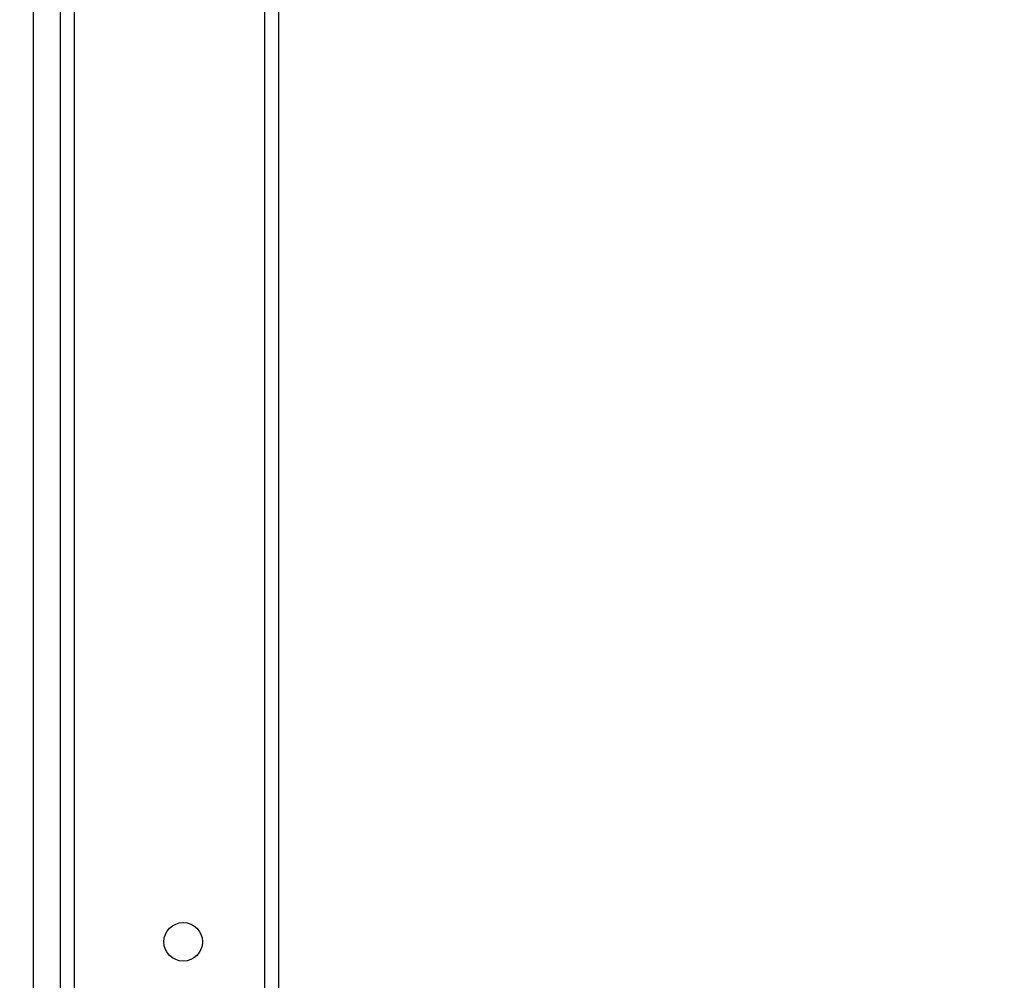
# Model space of a CAD drawing. Units: millimetres. Extents: x -211 to 1151, y -306 to 900.
# Drawn here: x 744 to 765, y 112 to 133 of the extents above; entities that cross this region are included whole.
import ezdxf

# ---------------------------------------------------------------- set-up
doc = ezdxf.new("R2010")
doc.units = ezdxf.units.MM
doc.header["$PDSIZE"] = -1
doc.dimstyles.new('ISO-25', dxfattribs={"dimtxt": 2.5, "dimasz": 2.5, "dimexe": 1.25, "dimexo": 0.625, "dimtad": 1, "dimtxsty": 'Standard', "dimcen": 2.5, "dimadec": 0, "dimazin": 0, "dimtfac": 1, "dimtmove": 0, "dimatfit": 3, "dimfxl": 1, "dimarcsym": 0})

# ---------------------------------------------------------------- blocks, each defined once
blk = doc.blocks.new('*D7')
at = {"color": 0, "lineweight": -2}
for p, q in [((924.403, 567.669), (-180.779, 567.669)), ((-170.779, 534.649), (-170.779, 163.613)), ((-170.779, -272.903), (-170.779, 98.133)), ((665.402, -305.923), (-180.779, -305.923))]:
    blk.add_line(p, q, dxfattribs=at)
at = {"color": 0}
for points in [[(-165.276, 534.649), (-176.283, 534.649), (-170.779, 567.669)], [(-176.283, -272.903), (-165.276, -272.903), (-170.779, -305.923)]]:
    blk.add_solid(points, dxfattribs=at)
at = {"layer": 'Defpoints', "color": 0}
for p in [(-170.779, 567.669), (934.403, 567.669), (675.402, -305.923)]:
    blk.add_point(p, dxfattribs=at)
at = {"color": 0, "insert": (-170.779, 130.873), "char_height": 35, "attachment_point": 5}
blk.add_mtext('874', dxfattribs=at)

msp = doc.modelspace()

# ---------------------------------------------------------------- linework, layer by layer
at = {"color": 7, "linetype": 'Continuous', "lineweight": 25}
for p, q in [((749.103, 100.786), (749.103, 164.986)), ((749.403, 164.986), (749.403, 100.786)), ((744.003, 138.374), (744.003, 93.945)), ((744.603, 100.1), (744.603, 138.374)), ((744.903, 138.369), (744.903, 100.538))]:
    msp.add_line(p, q, dxfattribs=at)
msp.add_circle((747.303, 112.786), 0.425, dxfattribs=at)

# ---------------------------------------------------------------- dimensions: what is measured, and where the dimension line sits
dim = msp.add_linear_dim(base=(-170.779, 567.669), p1=(675.402, -305.923), p2=(934.403, 567.669), angle=90, dimstyle='ISO-25', override={"dimscale": 100, "dimtxt": 0.35, "dimasz": 0.3302, "dimexe": 0.1, "dimexo": 0.1, "dimgap": 0.1524, "dimtih": 1, "dimtoh": 1, "dimdec": 0, "dimlfac": 1, "dimzin": 1, "dimadec": 2, "dimtzin": 1})
dim.commit()
dim.dimension.update_dxf_attribs({"geometry": '*D7', "text_midpoint": (-170.779, 130.873)})

doc.saveas('drawing.dxf')
